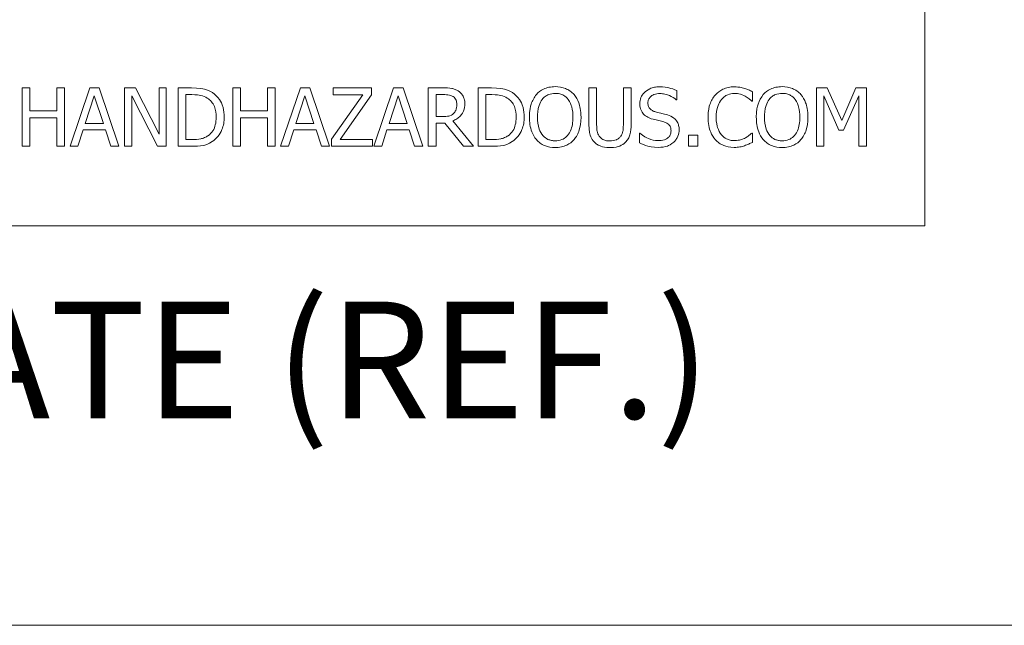
# Model space of a CAD drawing. Units: inches. Extents: x 0.5 to 49.8, y 0.5 to 38.3.
# Drawn here: x 7.7 to 11.1, y 1.7 to 3.9 of the extents above; entities that cross this region are included whole.
import ezdxf

# ---------------------------------------------------------------- set-up
doc = ezdxf.new("R2010")
doc.units = ezdxf.units.IN
doc.header["$LTSCALE"] = 4.571429
doc.header["$MEASUREMENT"] = 0
for name, color, linetype, lineweight in [('Border (ANSI)', 7, 'Continuous', 5), ('Symbol (ANSI)', 7, 'Continuous', 5), ('Visible (ANSI)', 7, 'Continuous', 5)]:
    doc.layers.add(name, color=color, linetype=linetype, lineweight=lineweight)
doc.styles.add('Label Text (ANSI)', font='tahoma.ttf')

# ---------------------------------------------------------------- blocks, each defined once
blk = doc.blocks.new('Borders ETO - Border')
at = {"layer": 'Border (ANSI)'}
blk.add_line((0.38, 0.38), (10.62, 0.38), dxfattribs=at)

msp = doc.modelspace()

# ---------------------------------------------------------------- linework, layer by layer
at = {"layer": 'Visible (ANSI)'}
for p, q in [((10.8571, 3.1429), (10.8571, 6)), ((7.706, 3.6286), (7.6787, 3.6286)), ((7.6787, 3.6286), (7.6787, 3.4229)), ((7.706, 3.5479), (7.706, 3.6286)), ((7.8281, 3.6286), (7.8007, 3.6286)), ((7.8007, 3.6286), (7.8007, 3.5479)), ((7.8281, 3.4229), (7.8281, 3.6286)), ((7.9169, 3.6286), (7.8476, 3.4229)), ((7.9506, 3.6286), (7.9169, 3.6286)), ((8.0199, 3.4229), (7.9506, 3.6286)), ((8.0783, 3.6286), (8.0394, 3.6286)), ((8.0394, 3.6286), (8.0394, 3.4229)), ((8.1611, 3.4657), (8.0783, 3.6286)), ((8.1866, 3.6286), (8.1611, 3.6286)), ((8.1611, 3.6286), (8.1611, 3.4657)), ((8.1866, 3.4229), (8.1866, 3.6286)), ((8.2752, 3.6286), (8.2283, 3.6286)), ((8.2283, 3.6286), (8.2283, 3.4229)), ((8.2557, 3.4465), (8.2557, 3.6049)), ((8.2557, 3.6049), (8.2765, 3.6049)), ((8.4475, 3.6286), (8.4202, 3.6286)), ((8.4202, 3.6286), (8.4202, 3.4229)), ((8.4475, 3.5479), (8.4475, 3.6286)), ((8.5696, 3.6286), (8.5422, 3.6286)), ((8.5422, 3.6286), (8.5422, 3.5479)), ((8.5696, 3.4229), (8.5696, 3.6286)), ((8.6584, 3.6286), (8.5891, 3.4229)), ((8.6921, 3.6286), (8.6584, 3.6286)), ((8.7614, 3.4229), (8.6921, 3.6286)), ((8.9093, 3.6286), (8.7734, 3.6286)), ((8.7734, 3.6286), (8.7734, 3.6042)), ((8.9093, 3.6039), (8.9093, 3.6286)), ((8.9863, 3.6286), (8.917, 3.4229)), ((9.02, 3.6286), (8.9863, 3.6286)), ((9.0894, 3.4229), (9.02, 3.6286)), ((9.1619, 3.6286), (9.1089, 3.6286)), ((9.1089, 3.6286), (9.1089, 3.4229)), ((9.1362, 3.5275), (9.1362, 3.6049)), ((9.1362, 3.6049), (9.1634, 3.6049)), ((9.3312, 3.6286), (9.2844, 3.6286)), ((9.2844, 3.6286), (9.2844, 3.4229)), ((9.3117, 3.4465), (9.3117, 3.6049)), ((9.3117, 3.6049), (9.3326, 3.6049)), ((9.7013, 3.6286), (9.674, 3.6286)), ((9.674, 3.6286), (9.674, 3.5002)), ((9.7013, 3.5002), (9.7013, 3.6286)), ((9.8229, 3.6286), (9.7955, 3.6286)), ((9.7955, 3.6286), (9.7955, 3.4995)), ((9.8229, 3.5002), (9.8229, 3.6286)), ((9.9837, 3.5862), (9.9837, 3.6189)), ((10.2496, 3.5819), (10.2496, 3.6149)), ((10.5127, 3.6286), (10.4753, 3.6286)), ((10.4753, 3.6286), (10.4753, 3.4229)), ((10.564, 3.514), (10.5127, 3.6286)), ((10.6137, 3.6286), (10.564, 3.514)), ((10.6517, 3.6286), (10.6137, 3.6286)), ((10.6517, 3.4229), (10.6517, 3.6286)), ((7.9014, 3.5037), (7.9331, 3.6006)), ((7.9331, 3.6006), (7.9649, 3.5037)), ((8.0649, 3.4229), (8.0649, 3.6002)), ((8.0649, 3.6002), (8.156, 3.4229)), ((8.6429, 3.5037), (8.6746, 3.6006)), ((8.6746, 3.6006), (8.7064, 3.5037)), ((8.8785, 3.6042), (8.7684, 3.4484)), ((8.7734, 3.6042), (8.8785, 3.6042)), ((8.7981, 3.4472), (8.9093, 3.6039)), ((8.9708, 3.5037), (9.0025, 3.6006)), ((9.0025, 3.6006), (9.0343, 3.5037)), ((9.9817, 3.5862), (9.9837, 3.5862)), ((10.2475, 3.5819), (10.2496, 3.5819)), ((10.5008, 3.4229), (10.5008, 3.6001)), ((10.5008, 3.6001), (10.554, 3.4795)), ((10.5707, 3.4795), (10.6244, 3.6001)), ((10.6244, 3.6001), (10.6244, 3.4229)), ((7.8007, 3.5479), (7.706, 3.5479)), ((8.5422, 3.5479), (8.4475, 3.5479)), ((7.706, 3.4229), (7.706, 3.5235)), ((7.706, 3.5235), (7.8007, 3.5235)), ((7.8007, 3.5235), (7.8007, 3.4229)), ((7.9649, 3.5037), (7.9014, 3.5037)), ((8.4475, 3.4229), (8.4475, 3.5235)), ((8.4475, 3.5235), (8.5422, 3.5235)), ((8.5422, 3.5235), (8.5422, 3.4229)), ((8.7064, 3.5037), (8.6429, 3.5037)), ((9.0343, 3.5037), (8.9708, 3.5037)), ((9.1602, 3.5275), (9.1362, 3.5275)), ((9.1362, 3.4229), (9.1362, 3.5047)), ((9.1362, 3.5047), (9.1675, 3.5047)), ((9.1675, 3.5047), (9.2326, 3.4229)), ((9.2681, 3.4229), (9.1949, 3.5124)), ((7.8752, 3.4229), (7.8939, 3.4804)), ((7.8939, 3.4804), (7.9724, 3.4804)), ((7.9724, 3.4804), (7.9911, 3.4229)), ((8.6167, 3.4229), (8.6354, 3.4804)), ((8.6354, 3.4804), (8.7139, 3.4804)), ((8.7139, 3.4804), (8.7326, 3.4229)), ((8.9447, 3.4229), (8.9633, 3.4804)), ((8.9633, 3.4804), (9.0418, 3.4804)), ((9.0418, 3.4804), (9.0605, 3.4229)), ((9.8539, 3.4695), (9.8519, 3.4695)), ((9.8519, 3.4695), (9.8519, 3.4352)), ((10.2496, 3.4695), (10.2476, 3.4695)), ((10.2496, 3.4369), (10.2496, 3.4695)), ((10.554, 3.4795), (10.5707, 3.4795)), ((8.2765, 3.4465), (8.2557, 3.4465)), ((8.7684, 3.4484), (8.7684, 3.4229)), ((8.9121, 3.4472), (8.7981, 3.4472)), ((8.9121, 3.4229), (8.9121, 3.4472)), ((9.3326, 3.4465), (9.3117, 3.4465)), ((10.0249, 3.4622), (10.0249, 3.4229)), ((10.0579, 3.4622), (10.0249, 3.4622)), ((10.0579, 3.4229), (10.0579, 3.4622)), ((7.6787, 3.4229), (7.706, 3.4229)), ((7.8007, 3.4229), (7.8281, 3.4229)), ((7.8476, 3.4229), (7.8752, 3.4229)), ((7.9911, 3.4229), (8.0199, 3.4229)), ((8.0394, 3.4229), (8.0649, 3.4229)), ((8.156, 3.4229), (8.1866, 3.4229)), ((8.2283, 3.4229), (8.2757, 3.4229)), ((8.4202, 3.4229), (8.4475, 3.4229)), ((8.5422, 3.4229), (8.5696, 3.4229)), ((8.5891, 3.4229), (8.6167, 3.4229)), ((8.7326, 3.4229), (8.7614, 3.4229)), ((8.7684, 3.4229), (8.9121, 3.4229)), ((8.917, 3.4229), (8.9447, 3.4229)), ((9.0605, 3.4229), (9.0894, 3.4229)), ((9.1089, 3.4229), (9.1362, 3.4229)), ((9.2326, 3.4229), (9.2681, 3.4229)), ((9.2844, 3.4229), (9.3317, 3.4229)), ((10.0249, 3.4229), (10.0579, 3.4229)), ((10.4753, 3.4229), (10.5008, 3.4229)), ((10.6244, 3.4229), (10.6517, 3.4229)), ((2.8571, 3.1429), (10.8571, 3.1429))]:
    msp.add_line(p, q, dxfattribs=at)
for points, knots in [([(8.3488, 3.6122), (8.3403, 3.6178), (8.3305, 3.6216), (8.3154, 3.6256), (8.3029, 3.6286), (8.2752, 3.6286)], [-0.1333628, -0.1333628, -0.1333628, -0.1333628, -0.0461553, -0.0461553, 0, 0, 0, 0]), ([(8.2765, 3.6049), (8.2929, 3.6049), (8.3023, 3.6032), (8.3157, 3.6), (8.3235, 3.5969), (8.3308, 3.5926)], [-0.02288554, -0.02288554, -0.02288554, -0.02288554, -0.01418924, -0.01418924, 0, 0, 0, 0]), ([(8.3905, 3.5255), (8.3905, 3.537), (8.3893, 3.5486), (8.3829, 3.5722), (8.378, 3.581), (8.3671, 3.5974), (8.3588, 3.6056), (8.3488, 3.6122)], [-0.0443282, -0.0443282, -0.0443282, -0.0443282, -0.03281293, -0.03281293, -0.01987109, -0.01987109, 0, 0, 0, 0]), ([(9.2142, 3.6177), (9.2107, 3.62), (9.207, 3.6219), (9.1993, 3.6249), (9.1955, 3.626), (9.1817, 3.6282), (9.1718, 3.6286), (9.1619, 3.6286)], [-0.03019676, -0.03019676, -0.03019676, -0.03019676, -0.02322409, -0.02322409, -0.01647552, -0.01647552, 0, 0, 0, 0]), ([(9.1634, 3.6049), (9.168, 3.6049), (9.1765, 3.6047), (9.188, 3.6021), (9.1922, 3.6004), (9.196, 3.5979)], [-0.01974028, -0.01974028, -0.01974028, -0.01974028, -0.00758722, -0.00758722, 0, 0, 0, 0]), ([(9.2376, 3.5727), (9.2376, 3.5785), (9.237, 3.5843), (9.2343, 3.5938), (9.2325, 3.5984), (9.2251, 3.6092), (9.2201, 3.6139), (9.2142, 3.6177)], [-0.03625554, -0.03625554, -0.03625554, -0.03625554, -0.02190059, -0.02190059, -0.01167159, -0.01167159, 0, 0, 0, 0]), ([(9.4049, 3.6122), (9.3964, 3.6178), (9.3866, 3.6216), (9.3715, 3.6256), (9.3589, 3.6286), (9.3312, 3.6286)], [-0.1333628, -0.1333628, -0.1333628, -0.1333628, -0.0461553, -0.0461553, 0, 0, 0, 0]), ([(9.3326, 3.6049), (9.349, 3.6049), (9.3584, 3.6032), (9.3718, 3.6), (9.3796, 3.5969), (9.3869, 3.5926)], [-0.02288554, -0.02288554, -0.02288554, -0.02288554, -0.01418924, -0.01418924, 0, 0, 0, 0]), ([(9.4466, 3.5255), (9.4466, 3.537), (9.4454, 3.5486), (9.439, 3.5722), (9.4341, 3.581), (9.4232, 3.5974), (9.4149, 3.6056), (9.4049, 3.6122)], [-0.0443282, -0.0443282, -0.0443282, -0.0443282, -0.03281293, -0.03281293, -0.01987109, -0.01987109, 0, 0, 0, 0]), ([(9.4893, 3.6051), (9.4809, 3.5951), (9.4751, 3.5836), (9.4685, 3.5636), (9.4646, 3.5491), (9.4646, 3.5257)], [-0.1020585, -0.1020585, -0.1020585, -0.1020585, -0.0389283, -0.0389283, 0, 0, 0, 0]), ([(9.5555, 3.6329), (9.5481, 3.6329), (9.5407, 3.6322), (9.5267, 3.6292), (9.5202, 3.627), (9.5045, 3.6193), (9.4963, 3.613), (9.4893, 3.6051)], [-0.04135962, -0.04135962, -0.04135962, -0.04135962, -0.02913245, -0.02913245, -0.01763659, -0.01763659, 0, 0, 0, 0]), ([(9.5099, 3.5879), (9.5129, 3.5917), (9.5162, 3.5952), (9.5243, 3.6015), (9.5283, 3.6036), (9.5392, 3.608), (9.5474, 3.6092), (9.5556, 3.6092)], [-0.02483784, -0.02483784, -0.02483784, -0.02483784, -0.01962553, -0.01962553, -0.01369727, -0.01369727, 0, 0, 0, 0]), ([(9.6218, 3.6051), (9.6178, 3.6096), (9.6133, 3.6136), (9.6022, 3.6215), (9.5963, 3.6243), (9.5805, 3.6309), (9.568, 3.6329), (9.5555, 3.6329)], [-0.03488862, -0.03488862, -0.03488862, -0.03488862, -0.02866111, -0.02866111, -0.0209848, -0.0209848, 0, 0, 0, 0]), ([(9.5556, 3.6092), (9.561, 3.6092), (9.5663, 3.6087), (9.5764, 3.6062), (9.5811, 3.6043), (9.5916, 3.5983), (9.5968, 3.5936), (9.6011, 3.5879)], [-0.02921501, -0.02921501, -0.02921501, -0.02921501, -0.02025609, -0.02025609, -0.0118747, -0.0118747, 0, 0, 0, 0]), ([(9.6465, 3.5257), (9.6465, 3.549), (9.6425, 3.5651), (9.6343, 3.5869), (9.629, 3.5966), (9.6218, 3.6051)], [-0.03881777, -0.03881777, -0.03881777, -0.03881777, -0.01849364, -0.01849364, 0, 0, 0, 0]), ([(9.9225, 3.6322), (9.9165, 3.6322), (9.9105, 3.6317), (9.8992, 3.6295), (9.8939, 3.6279), (9.8792, 3.6212), (9.8727, 3.6156), (9.8638, 3.6063), (9.86, 3.6007), (9.8546, 3.5877), (9.8534, 3.5807), (9.8534, 3.5734)], [-0.04473179, -0.04473179, -0.04473179, -0.04473179, -0.03894923, -0.03894923, -0.03359971, -0.03359971, -0.02345121, -0.02345121, -0.01213079, -0.01213079, 0, 0, 0, 0]), ([(9.8819, 3.5762), (9.8819, 3.5783), (9.882, 3.5804), (9.8828, 3.5843), (9.8834, 3.5862), (9.8857, 3.5914), (9.8878, 3.5944), (9.8935, 3.5999), (9.8976, 3.6028), (9.9099, 3.6076), (9.9172, 3.6086), (9.9244, 3.6086)], [-0.04107618, -0.04107618, -0.04107618, -0.04107618, -0.03600482, -0.03600482, -0.03118019, -0.03118019, -0.0220353, -0.0220353, -0.01198824, -0.01198824, 0, 0, 0, 0]), ([(9.9837, 3.6189), (9.9747, 3.6234), (9.9651, 3.6266), (9.9486, 3.6303), (9.9377, 3.6322), (9.9225, 3.6322)], [-0.06305168, -0.06305168, -0.06305168, -0.06305168, -0.02521406, -0.02521406, 0, 0, 0, 0]), ([(9.9244, 3.6086), (9.9302, 3.6086), (9.9359, 3.608), (9.9489, 3.6052), (9.9544, 3.6029), (9.9665, 3.5975), (9.9748, 3.5926), (9.9817, 3.5862)], [-0.02702223, -0.02702223, -0.02702223, -0.02702223, -0.02205142, -0.02205142, -0.01563025, -0.01563025, 0, 0, 0, 0]), ([(10.1861, 3.6322), (10.1789, 3.6322), (10.1716, 3.6316), (10.1579, 3.6287), (10.1515, 3.6265), (10.1353, 3.6188), (10.1267, 3.6122), (10.1193, 3.6039)], [-0.04200119, -0.04200119, -0.04200119, -0.04200119, -0.02989136, -0.02989136, -0.01852065, -0.01852065, 0, 0, 0, 0]), ([(10.1404, 3.5877), (10.1435, 3.5914), (10.147, 3.5946), (10.1546, 3.6003), (10.1587, 3.6026), (10.1703, 3.6074), (10.178, 3.6089), (10.1859, 3.6089)], [-0.02892622, -0.02892622, -0.02892622, -0.02892622, -0.02100858, -0.02100858, -0.01325302, -0.01325302, 0, 0, 0, 0]), ([(10.1859, 3.6089), (10.193, 3.6089), (10.2004, 3.6082), (10.2105, 3.6052), (10.2169, 3.6031), (10.2243, 3.5991)], [-0.04290766, -0.04290766, -0.04290766, -0.04290766, -0.01398603, -0.01398603, 0, 0, 0, 0]), ([(10.2223, 3.6269), (10.2168, 3.6286), (10.2112, 3.6298), (10.2027, 3.6312), (10.196, 3.6322), (10.1861, 3.6322)], [-0.04866444, -0.04866444, -0.04866444, -0.04866444, -0.0164486, -0.0164486, 0, 0, 0, 0]), ([(10.2496, 3.6149), (10.2451, 3.6173), (10.2405, 3.6196), (10.2335, 3.6227), (10.2285, 3.6249), (10.2223, 3.6269)], [-0.03230436, -0.03230436, -0.03230436, -0.03230436, -0.01092757, -0.01092757, 0, 0, 0, 0]), ([(10.2881, 3.6051), (10.2798, 3.5951), (10.2739, 3.5836), (10.2674, 3.5636), (10.2635, 3.5491), (10.2635, 3.5257)], [-0.1020585, -0.1020585, -0.1020585, -0.1020585, -0.0389283, -0.0389283, 0, 0, 0, 0]), ([(10.3543, 3.6329), (10.3469, 3.6329), (10.3396, 3.6322), (10.3255, 3.6292), (10.319, 3.627), (10.3033, 3.6193), (10.2951, 3.613), (10.2881, 3.6051)], [-0.04135962, -0.04135962, -0.04135962, -0.04135962, -0.02913245, -0.02913245, -0.01763659, -0.01763659, 0, 0, 0, 0]), ([(10.3088, 3.5879), (10.3117, 3.5917), (10.3151, 3.5952), (10.3231, 3.6015), (10.3271, 3.6036), (10.338, 3.608), (10.3463, 3.6092), (10.3545, 3.6092)], [-0.02483784, -0.02483784, -0.02483784, -0.02483784, -0.01962553, -0.01962553, -0.01369727, -0.01369727, 0, 0, 0, 0]), ([(10.4207, 3.6051), (10.4166, 3.6096), (10.4121, 3.6136), (10.4011, 3.6215), (10.3952, 3.6243), (10.3793, 3.6309), (10.3669, 3.6329), (10.3543, 3.6329)], [-0.03488862, -0.03488862, -0.03488862, -0.03488862, -0.02866111, -0.02866111, -0.0209848, -0.0209848, 0, 0, 0, 0]), ([(10.3545, 3.6092), (10.3598, 3.6092), (10.3652, 3.6087), (10.3752, 3.6062), (10.3799, 3.6043), (10.3905, 3.5983), (10.3957, 3.5936), (10.4, 3.5879)], [-0.02921501, -0.02921501, -0.02921501, -0.02921501, -0.02025609, -0.02025609, -0.0118747, -0.0118747, 0, 0, 0, 0]), ([(10.4453, 3.5257), (10.4453, 3.549), (10.4413, 3.5651), (10.4332, 3.5869), (10.4279, 3.5966), (10.4207, 3.6051)], [-0.03881777, -0.03881777, -0.03881777, -0.03881777, -0.01849364, -0.01849364, 0, 0, 0, 0]), ([(8.3308, 3.5926), (8.3364, 3.5892), (8.3413, 3.585), (8.3498, 3.5749), (8.3531, 3.5692), (8.3604, 3.5514), (8.362, 3.5385), (8.362, 3.5259)], [-0.04285738, -0.04285738, -0.04285738, -0.04285738, -0.03201769, -0.03201769, -0.02099441, -0.02099441, 0, 0, 0, 0]), ([(9.1949, 3.5124), (9.1999, 3.5143), (9.2048, 3.5166), (9.2137, 3.5223), (9.2177, 3.5256), (9.2282, 3.5366), (9.2315, 3.5436), (9.2362, 3.5553), (9.2376, 3.564), (9.2376, 3.5727)], [-0.02775245, -0.02775245, -0.02775245, -0.02775245, -0.0243169, -0.0243169, -0.02104914, -0.02104914, -0.01461325, -0.01461325, 0, 0, 0, 0]), ([(9.196, 3.5979), (9.1984, 3.5963), (9.2004, 3.5945), (9.2043, 3.5899), (9.2055, 3.5874), (9.2083, 3.5807), (9.209, 3.5756), (9.209, 3.5706)], [-0.01530597, -0.01530597, -0.01530597, -0.01530597, -0.01213219, -0.01213219, -0.00846681, -0.00846681, 0, 0, 0, 0]), ([(9.209, 3.5706), (9.209, 3.5667), (9.2088, 3.5628), (9.2074, 3.5552), (9.2064, 3.552), (9.2033, 3.545), (9.2007, 3.5414), (9.1974, 3.5382)], [-0.01756803, -0.01756803, -0.01756803, -0.01756803, -0.01262199, -0.01262199, -0.00764629, -0.00764629, 0, 0, 0, 0]), ([(9.3869, 3.5926), (9.3925, 3.5892), (9.3974, 3.585), (9.4059, 3.5749), (9.4092, 3.5692), (9.4164, 3.5514), (9.4181, 3.5385), (9.4181, 3.5259)], [-0.04285738, -0.04285738, -0.04285738, -0.04285738, -0.03201769, -0.03201769, -0.02099441, -0.02099441, 0, 0, 0, 0]), ([(9.4931, 3.5257), (9.4931, 3.5365), (9.494, 3.552), (9.5016, 3.5745), (9.5051, 3.5817), (9.5099, 3.5879)], [-0.03957545, -0.03957545, -0.03957545, -0.03957545, -0.01314327, -0.01314327, 0, 0, 0, 0]), ([(9.6011, 3.5879), (9.6084, 3.5785), (9.6119, 3.5678), (9.6168, 3.5502), (9.618, 3.5378), (9.618, 3.5257)], [-0.0304557, -0.0304557, -0.0304557, -0.0304557, -0.02007882, -0.02007882, 0, 0, 0, 0]), ([(9.8534, 3.5734), (9.8534, 3.5623), (9.8556, 3.5555), (9.8592, 3.5462), (9.8624, 3.5408), (9.8667, 3.5362)], [-0.01673534, -0.01673534, -0.01673534, -0.01673534, -0.010512, -0.010512, 0, 0, 0, 0]), ([(9.9087, 3.5442), (9.905, 3.5452), (9.9013, 3.5466), (9.8949, 3.55), (9.8921, 3.552), (9.8879, 3.5564), (9.8857, 3.559), (9.8825, 3.5672), (9.8819, 3.5717), (9.8819, 3.5762)], [-0.03419868, -0.03419868, -0.03419868, -0.03419868, -0.02380557, -0.02380557, -0.01462355, -0.01462355, -0.00748595, -0.00748595, 0, 0, 0, 0]), ([(10.1193, 3.6039), (10.1106, 3.5941), (10.1044, 3.5829), (10.0976, 3.5631), (10.0936, 3.5489), (10.0936, 3.5255)], [-0.1030923, -0.1030923, -0.1030923, -0.1030923, -0.0388694, -0.0388694, 0, 0, 0, 0]), ([(10.1221, 3.5255), (10.1221, 3.5378), (10.1235, 3.5524), (10.1315, 3.5742), (10.1353, 3.5815), (10.1404, 3.5877)], [-0.03884084, -0.03884084, -0.03884084, -0.03884084, -0.01350082, -0.01350082, 0, 0, 0, 0]), ([(10.2243, 3.5991), (10.2291, 3.5964), (10.2339, 3.5934), (10.2413, 3.5873), (10.2444, 3.5847), (10.2475, 3.5819)], [-0.01593267, -0.01593267, -0.01593267, -0.01593267, -0.00683173, -0.00683173, 0, 0, 0, 0]), ([(10.292, 3.5257), (10.292, 3.5365), (10.2929, 3.552), (10.3005, 3.5745), (10.304, 3.5817), (10.3088, 3.5879)], [-0.03957545, -0.03957545, -0.03957545, -0.03957545, -0.01314327, -0.01314327, 0, 0, 0, 0]), ([(10.4, 3.5879), (10.4073, 3.5785), (10.4107, 3.5678), (10.4157, 3.5502), (10.4168, 3.5378), (10.4168, 3.5257)], [-0.0304557, -0.0304557, -0.0304557, -0.0304557, -0.02007882, -0.02007882, 0, 0, 0, 0]), ([(9.1974, 3.5382), (9.1952, 3.5361), (9.1928, 3.5343), (9.1863, 3.5307), (9.1829, 3.5299), (9.1746, 3.5281), (9.1673, 3.5275), (9.1602, 3.5275)], [-0.01585556, -0.01585556, -0.01585556, -0.01585556, -0.01418166, -0.01418166, -0.01177502, -0.01177502, 0, 0, 0, 0]), ([(9.8667, 3.5362), (9.871, 3.5317), (9.876, 3.528), (9.8845, 3.5237), (9.8906, 3.5207), (9.9007, 3.518)], [-0.05204567, -0.05204567, -0.05204567, -0.05204567, -0.01746308, -0.01746308, 0, 0, 0, 0]), ([(9.9509, 3.5334), (9.9443, 3.5354), (9.9366, 3.5373), (9.9277, 3.5394), (9.9174, 3.5419), (9.9087, 3.5442)], [-0.05935488, -0.05935488, -0.05935488, -0.05935488, -0.0150435, -0.0150435, 0, 0, 0, 0]), ([(8.362, 3.5259), (8.362, 3.5167), (8.3612, 3.5071), (8.3576, 3.4922), (8.355, 3.4846), (8.3456, 3.4703), (8.34, 3.4647), (8.3333, 3.4602)], [-0.05172018, -0.05172018, -0.05172018, -0.05172018, -0.02858879, -0.02858879, -0.01338615, -0.01338615, 0, 0, 0, 0]), ([(8.3485, 3.4394), (8.3559, 3.4443), (8.3624, 3.4503), (8.3743, 3.4651), (8.379, 3.4736), (8.388, 3.4956), (8.3905, 3.5104), (8.3905, 3.5255)], [-0.05227119, -0.05227119, -0.05227119, -0.05227119, -0.03957824, -0.03957824, -0.02526151, -0.02526151, 0, 0, 0, 0]), ([(9.4181, 3.5259), (9.4181, 3.5167), (9.4173, 3.5071), (9.4136, 3.4922), (9.4111, 3.4846), (9.4017, 3.4703), (9.3961, 3.4647), (9.3894, 3.4602)], [-0.05172018, -0.05172018, -0.05172018, -0.05172018, -0.02858879, -0.02858879, -0.01338615, -0.01338615, 0, 0, 0, 0]), ([(9.4046, 3.4394), (9.412, 3.4443), (9.4185, 3.4503), (9.4303, 3.4651), (9.435, 3.4736), (9.4441, 3.4956), (9.4466, 3.5104), (9.4466, 3.5255)], [-0.05227119, -0.05227119, -0.05227119, -0.05227119, -0.03957824, -0.03957824, -0.02526151, -0.02526151, 0, 0, 0, 0]), ([(9.4646, 3.5257), (9.4646, 3.5082), (9.4669, 3.4905), (9.4769, 3.4641), (9.4821, 3.4547), (9.4891, 3.4465)], [-0.04715285, -0.04715285, -0.04715285, -0.04715285, -0.01792415, -0.01792415, 0, 0, 0, 0]), ([(9.5556, 3.4422), (9.5511, 3.4422), (9.5466, 3.4426), (9.538, 3.4444), (9.534, 3.4457), (9.5235, 3.4506), (9.5178, 3.455), (9.5064, 3.4676), (9.5022, 3.4757), (9.4947, 3.4967), (9.4931, 3.5116), (9.4931, 3.5257)], [-0.05981715, -0.05981715, -0.05981715, -0.05981715, -0.05346553, -0.05346553, -0.04749096, -0.04749096, -0.03725952, -0.03725952, -0.02349423, -0.02349423, 0, 0, 0, 0]), ([(9.618, 3.5257), (9.618, 3.5169), (9.6174, 3.5079), (9.6145, 3.4917), (9.6124, 3.4844), (9.6049, 3.4676), (9.5996, 3.4615), (9.5908, 3.4529), (9.5852, 3.4491), (9.5714, 3.4435), (9.5636, 3.4422), (9.5556, 3.4422)], [-0.04741968, -0.04741968, -0.04741968, -0.04741968, -0.04007681, -0.04007681, -0.03380475, -0.03380475, -0.0248011, -0.0248011, -0.01326676, -0.01326676, 0, 0, 0, 0]), ([(9.6218, 3.4465), (9.6259, 3.4512), (9.6294, 3.4564), (9.6356, 3.4678), (9.6381, 3.474), (9.6435, 3.4911), (9.6465, 3.5058), (9.6465, 3.5257)], [-0.07185308, -0.07185308, -0.07185308, -0.07185308, -0.05325498, -0.05325498, -0.03318844, -0.03318844, 0, 0, 0, 0]), ([(9.9007, 3.518), (9.9069, 3.5165), (9.9142, 3.5147), (9.9263, 3.5119), (9.9321, 3.5103), (9.9379, 3.5087)], [-0.02074643, -0.02074643, -0.02074643, -0.02074643, -0.00999724, -0.00999724, 0, 0, 0, 0]), ([(9.9379, 3.5087), (9.9414, 3.5077), (9.9448, 3.5064), (9.9507, 3.5032), (9.9533, 3.5014), (9.9572, 3.4974), (9.9593, 3.4947), (9.9626, 3.4864), (9.9632, 3.4818), (9.9632, 3.4772)], [-0.03441839, -0.03441839, -0.03441839, -0.03441839, -0.02386791, -0.02386791, -0.01482963, -0.01482963, -0.00762197, -0.00762197, 0, 0, 0, 0]), ([(9.9917, 3.4815), (9.9917, 3.4864), (9.9912, 3.4913), (9.9891, 3.5005), (9.9875, 3.5047), (9.9816, 3.5152), (9.9771, 3.5195), (9.9669, 3.5274), (9.9589, 3.5309), (9.9509, 3.5334)], [-0.03065615, -0.03065615, -0.03065615, -0.03065615, -0.02585134, -0.02585134, -0.0214107, -0.0214107, -0.01405035, -0.01405035, 0, 0, 0, 0]), ([(10.0936, 3.5255), (10.0936, 3.5034), (10.0972, 3.4864), (10.1069, 3.4629), (10.1123, 3.4539), (10.1194, 3.4462)], [-0.04240448, -0.04240448, -0.04240448, -0.04240448, -0.01747542, -0.01747542, 0, 0, 0, 0]), ([(10.1411, 3.4634), (10.1347, 3.4709), (10.1303, 3.4798), (10.1254, 3.4945), (10.1221, 3.5059), (10.1221, 3.5255)], [-0.09012917, -0.09012917, -0.09012917, -0.09012917, -0.03283129, -0.03283129, 0, 0, 0, 0]), ([(10.2635, 3.5257), (10.2635, 3.5082), (10.2657, 3.4905), (10.2757, 3.4641), (10.2809, 3.4547), (10.288, 3.4465)], [-0.04715285, -0.04715285, -0.04715285, -0.04715285, -0.01792415, -0.01792415, 0, 0, 0, 0]), ([(10.3545, 3.4422), (10.35, 3.4422), (10.3454, 3.4426), (10.3369, 3.4444), (10.3328, 3.4457), (10.3224, 3.4506), (10.3167, 3.455), (10.3052, 3.4676), (10.301, 3.4757), (10.2935, 3.4967), (10.292, 3.5116), (10.292, 3.5257)], [-0.05981715, -0.05981715, -0.05981715, -0.05981715, -0.05346553, -0.05346553, -0.04749096, -0.04749096, -0.03725952, -0.03725952, -0.02349423, -0.02349423, 0, 0, 0, 0]), ([(10.4168, 3.5257), (10.4168, 3.5169), (10.4162, 3.5079), (10.4133, 3.4917), (10.4113, 3.4844), (10.4037, 3.4676), (10.3985, 3.4615), (10.3897, 3.4529), (10.384, 3.4491), (10.3703, 3.4435), (10.3624, 3.4422), (10.3545, 3.4422)], [-0.04741968, -0.04741968, -0.04741968, -0.04741968, -0.04007681, -0.04007681, -0.03380475, -0.03380475, -0.0248011, -0.0248011, -0.01326676, -0.01326676, 0, 0, 0, 0]), ([(10.4207, 3.4465), (10.4248, 3.4512), (10.4283, 3.4564), (10.4344, 3.4678), (10.437, 3.474), (10.4423, 3.4911), (10.4453, 3.5058), (10.4453, 3.5257)], [-0.07185308, -0.07185308, -0.07185308, -0.07185308, -0.05325498, -0.05325498, -0.03318844, -0.03318844, 0, 0, 0, 0]), ([(9.674, 3.5002), (9.674, 3.4756), (9.6781, 3.4629), (9.6837, 3.4495), (9.688, 3.4431), (9.6937, 3.4375)], [-0.02418925, -0.02418925, -0.02418925, -0.02418925, -0.01318381, -0.01318381, 0, 0, 0, 0]), ([(9.7102, 3.4587), (9.7066, 3.464), (9.7044, 3.4699), (9.7025, 3.4796), (9.7013, 3.4867), (9.7013, 3.5002)], [-0.06441008, -0.06441008, -0.06441008, -0.06441008, -0.02247983, -0.02247983, 0, 0, 0, 0]), ([(9.7955, 3.4995), (9.7955, 3.4864), (9.7943, 3.4792), (9.7924, 3.4696), (9.7901, 3.4639), (9.7867, 3.4587)], [-0.01632644, -0.01632644, -0.01632644, -0.01632644, -0.01035812, -0.01035812, 0, 0, 0, 0]), ([(9.8032, 3.4375), (9.8068, 3.441), (9.8099, 3.4449), (9.8152, 3.4537), (9.8171, 3.4584), (9.8219, 3.4753), (9.8229, 3.4878), (9.8229, 3.5002)], [-0.03760246, -0.03760246, -0.03760246, -0.03760246, -0.0292035, -0.0292035, -0.02061143, -0.02061143, 0, 0, 0, 0]), ([(9.9174, 3.4429), (9.906, 3.4429), (9.895, 3.4456), (9.8773, 3.4528), (9.8658, 3.4584), (9.8539, 3.4695)], [-0.0670625, -0.0670625, -0.0670625, -0.0670625, -0.02717703, -0.02717703, 0, 0, 0, 0]), ([(9.9632, 3.4772), (9.9632, 3.4747), (9.963, 3.4722), (9.962, 3.4674), (9.9612, 3.4651), (9.9585, 3.4593), (9.956, 3.4561), (9.9502, 3.451), (9.9463, 3.4483), (9.9332, 3.4437), (9.925, 3.4429), (9.9174, 3.4429)], [-0.04824946, -0.04824946, -0.04824946, -0.04824946, -0.04119354, -0.04119354, -0.03454511, -0.03454511, -0.02315762, -0.02315762, -0.01278154, -0.01278154, 0, 0, 0, 0]), ([(9.9731, 3.4379), (9.9761, 3.4407), (9.9788, 3.4438), (9.9836, 3.4508), (9.9855, 3.4546), (9.9902, 3.4659), (9.9917, 3.4736), (9.9917, 3.4815)], [-0.02743216, -0.02743216, -0.02743216, -0.02743216, -0.02044444, -0.02044444, -0.01326326, -0.01326326, 0, 0, 0, 0]), ([(10.2476, 3.4695), (10.2451, 3.467), (10.2417, 3.4641), (10.2373, 3.4606), (10.2331, 3.4573), (10.2258, 3.453)], [-0.03941535, -0.03941535, -0.03941535, -0.03941535, -0.01414273, -0.01414273, 0, 0, 0, 0]), ([(8.2757, 3.4229), (8.2887, 3.4229), (8.3039, 3.4235), (8.3225, 3.4274), (8.334, 3.4303), (8.3485, 3.4394)], [-0.09171462, -0.09171462, -0.09171462, -0.09171462, -0.02850412, -0.02850412, 0, 0, 0, 0]), ([(8.3333, 3.4602), (8.3296, 3.4576), (8.3257, 3.4554), (8.3157, 3.4511), (8.3107, 3.4499), (8.2981, 3.4473), (8.287, 3.4465), (8.2765, 3.4465)], [-0.02426825, -0.02426825, -0.02426825, -0.02426825, -0.02146633, -0.02146633, -0.01752477, -0.01752477, 0, 0, 0, 0]), ([(9.3317, 3.4229), (9.3447, 3.4229), (9.36, 3.4235), (9.3786, 3.4274), (9.3901, 3.4303), (9.4046, 3.4394)], [-0.09171462, -0.09171462, -0.09171462, -0.09171462, -0.02850412, -0.02850412, 0, 0, 0, 0]), ([(9.3894, 3.4602), (9.3857, 3.4576), (9.3818, 3.4554), (9.3717, 3.4511), (9.3668, 3.4499), (9.3542, 3.4473), (9.3431, 3.4465), (9.3326, 3.4465)], [-0.02426825, -0.02426825, -0.02426825, -0.02426825, -0.02146633, -0.02146633, -0.01752477, -0.01752477, 0, 0, 0, 0]), ([(9.4891, 3.4465), (9.4932, 3.4419), (9.4976, 3.4378), (9.5074, 3.4308), (9.5126, 3.4278), (9.5302, 3.4205), (9.5427, 3.4185), (9.5555, 3.4185)], [-0.04274066, -0.04274066, -0.04274066, -0.04274066, -0.03173597, -0.03173597, -0.02120274, -0.02120274, 0, 0, 0, 0]), ([(9.5555, 3.4185), (9.5628, 3.4185), (9.5701, 3.4192), (9.584, 3.4222), (9.5907, 3.4244), (9.6065, 3.432), (9.6147, 3.4385), (9.6218, 3.4465)], [-0.04159661, -0.04159661, -0.04159661, -0.04159661, -0.02928975, -0.02928975, -0.01778624, -0.01778624, 0, 0, 0, 0]), ([(9.6937, 3.4375), (9.6968, 3.4343), (9.7003, 3.4316), (9.7081, 3.4268), (9.7123, 3.4248), (9.723, 3.4211), (9.733, 3.4185), (9.7483, 3.4185)], [-0.06051498, -0.06051498, -0.06051498, -0.06051498, -0.04330801, -0.04330801, -0.02555906, -0.02555906, 0, 0, 0, 0]), ([(9.7483, 3.4419), (9.7432, 3.4419), (9.7379, 3.4423), (9.7292, 3.4444), (9.7243, 3.446), (9.7158, 3.4517), (9.7127, 3.4549), (9.7102, 3.4587)], [-0.03044237, -0.03044237, -0.03044237, -0.03044237, -0.0171349, -0.0171349, -0.0075863, -0.0075863, 0, 0, 0, 0]), ([(9.7867, 3.4587), (9.7848, 3.4559), (9.7826, 3.4534), (9.7765, 3.4485), (9.7731, 3.4469), (9.7638, 3.443), (9.7561, 3.4419), (9.7483, 3.4419)], [-0.02008036, -0.02008036, -0.02008036, -0.02008036, -0.01694145, -0.01694145, -0.0128723, -0.0128723, 0, 0, 0, 0]), ([(9.7483, 3.4185), (9.7661, 3.4185), (9.7764, 3.4216), (9.7903, 3.4271), (9.7972, 3.4317), (9.8032, 3.4375)], [-0.02494248, -0.02494248, -0.02494248, -0.02494248, -0.01397433, -0.01397433, 0, 0, 0, 0]), ([(9.8519, 3.4352), (9.8614, 3.4306), (9.8713, 3.4269), (9.8858, 3.4225), (9.8976, 3.4192), (9.9194, 3.4192)], [-0.1190244, -0.1190244, -0.1190244, -0.1190244, -0.0363776, -0.0363776, 0, 0, 0, 0]), ([(9.9194, 3.4192), (9.9305, 3.4192), (9.9415, 3.4204), (9.9549, 3.4256), (9.9637, 3.4293), (9.9731, 3.4379)], [-0.06781267, -0.06781267, -0.06781267, -0.06781267, -0.02108368, -0.02108368, 0, 0, 0, 0]), ([(10.1194, 3.4462), (10.1235, 3.4418), (10.128, 3.4378), (10.1378, 3.431), (10.1431, 3.4282), (10.1573, 3.4225), (10.1694, 3.4192), (10.1856, 3.4192)], [-0.06217076, -0.06217076, -0.06217076, -0.06217076, -0.04461045, -0.04461045, -0.02708405, -0.02708405, 0, 0, 0, 0]), ([(10.1859, 3.4429), (10.1812, 3.4429), (10.1765, 3.4434), (10.1666, 3.4457), (10.1621, 3.4475), (10.152, 3.4527), (10.1461, 3.4575), (10.1411, 3.4634)], [-0.02429246, -0.02429246, -0.02429246, -0.02429246, -0.01901715, -0.01901715, -0.01284505, -0.01284505, 0, 0, 0, 0]), ([(10.2258, 3.453), (10.2202, 3.4499), (10.214, 3.4476), (10.2048, 3.4449), (10.1973, 3.4429), (10.1859, 3.4429)], [-0.05677444, -0.05677444, -0.05677444, -0.05677444, -0.01896446, -0.01896446, 0, 0, 0, 0]), ([(10.2223, 3.4252), (10.2271, 3.4267), (10.2322, 3.4286), (10.241, 3.4328), (10.2453, 3.4349), (10.2496, 3.4369)], [-0.01633335, -0.01633335, -0.01633335, -0.01633335, -0.0078929, -0.0078929, 0, 0, 0, 0]), ([(10.288, 3.4465), (10.292, 3.4419), (10.2965, 3.4378), (10.3062, 3.4308), (10.3115, 3.4278), (10.329, 3.4205), (10.3416, 3.4185), (10.3543, 3.4185)], [-0.04274066, -0.04274066, -0.04274066, -0.04274066, -0.03173597, -0.03173597, -0.02120274, -0.02120274, 0, 0, 0, 0]), ([(10.3543, 3.4185), (10.3617, 3.4185), (10.369, 3.4192), (10.3829, 3.4222), (10.3895, 3.4244), (10.4053, 3.432), (10.4136, 3.4385), (10.4207, 3.4465)], [-0.04159661, -0.04159661, -0.04159661, -0.04159661, -0.02928975, -0.02928975, -0.01778624, -0.01778624, 0, 0, 0, 0]), ([(10.1856, 3.4192), (10.1925, 3.4192), (10.1997, 3.4195), (10.2113, 3.4218), (10.2168, 3.4234), (10.2223, 3.4252)], [-0.0195707, -0.0195707, -0.0195707, -0.0195707, -0.00959424, -0.00959424, 0, 0, 0, 0])]:
    msp.add_open_spline(points, degree=3, knots=knots, dxfattribs=at)

# ---------------------------------------------------------------- block references
at = {"xscale": 4.571428571428571, "yscale": 4.571428571428571, "zscale": 4.571428571428571}
msp.add_blockref('Borders ETO - Border', (0, 0), dxfattribs=at)

# ---------------------------------------------------------------- texts
at = {"layer": 'Symbol (ANSI)', "insert": (3.6832, 2.3365), "char_height": 0.411429, "attachment_point": 7, "line_spacing_factor": 0.25, "style": 'Label Text (ANSI)'}
msp.add_mtext('MFG. NAME PLATE (REF.)', dxfattribs=at)

doc.saveas('drawing.dxf')
